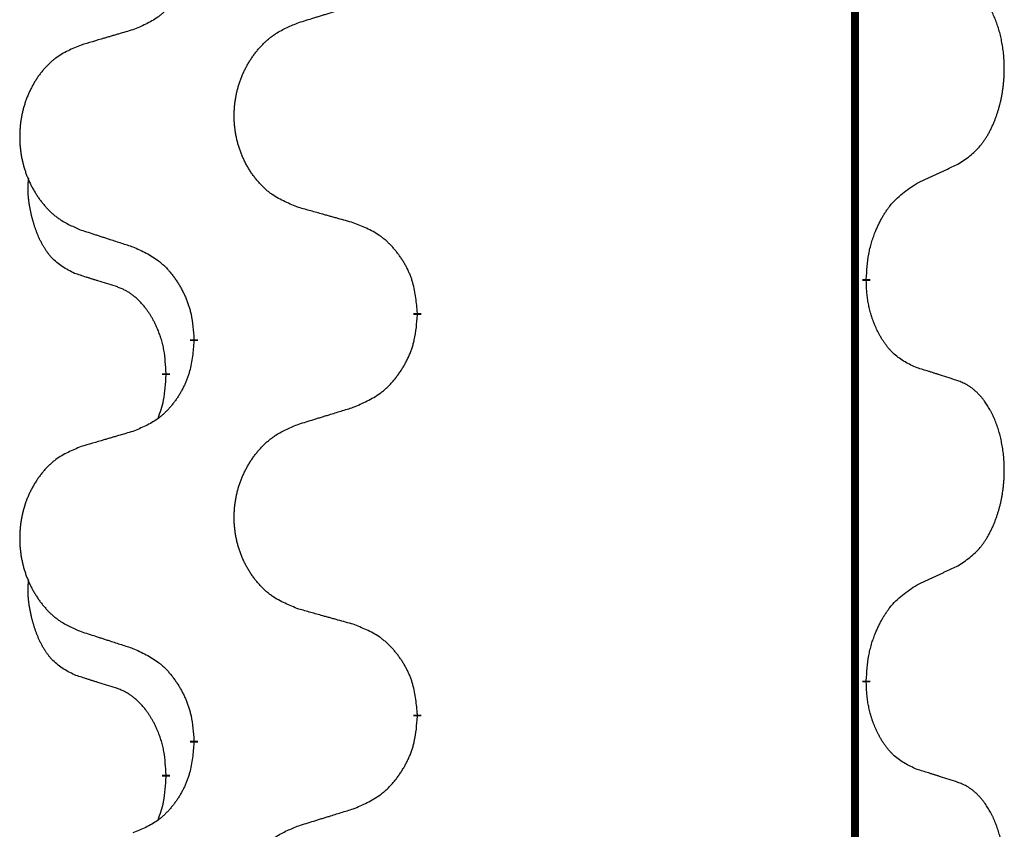
# Model space of a CAD drawing. Units: millimetres. Extents: x -175 to 571, y -214 to 120.
# Drawn here: x 38 to 42, y 8 to 11 of the extents above; entities that cross this region are included whole.
import ezdxf

# ---------------------------------------------------------------- set-up
doc = ezdxf.new("R2010")
doc.units = ezdxf.units.MM
doc.linetypes.add('SLD_Durchgehend', pattern=[0, 0, 0])
doc.layers.add('1', color=7, linetype='Continuous')

# ---------------------------------------------------------------- blocks, each defined once
blk = doc.blocks.new('588884928_F_0800_mm_Artikelnummer_588884931__5', base_point=(436.158, -6.9213))
at = {"color": 7, "linetype": 'SLD_Durchgehend', "const_width": 0.0625}
for points in [[(83.4667, 93.6545), (83.4667, -70.2455)], [(83.5568, 20.4344), (83.5568, 20.4194)], [(80.0076, 20.1655), (80.0076, 20.1505)], [(78.2407, 19.9435), (78.2407, 19.9585)], [(78.0206, 19.6895), (78.0206, 19.6745)], [(83.5568, 17.2594), (83.5568, 17.2444)], [(80.0076, 16.9905), (80.0076, 16.9755)], [(78.2407, 16.7685), (78.2407, 16.7835)], [(78.0206, 16.5145), (78.0206, 16.4995)]]:
    blk.add_lwpolyline(points, dxfattribs=at)
at = {"color": 7, "linetype": 'SLD_Durchgehend'}
for points, knots in [([(78.2407, 23.1185), (78.2374, 23.0784), (78.2308, 22.9982), (78.2153, 22.9087), (78.1981, 22.8513), (78.1884, 22.8234), (78.1774, 22.7959), (78.1654, 22.7691), (78.1523, 22.7428), (78.1383, 22.7172), (78.1233, 22.6921), (78.1076, 22.6678), (78.0911, 22.6441), (78.0738, 22.6212), (78.0557, 22.599), (78.0369, 22.5778), (78.0174, 22.5578), (77.9974, 22.5388), (77.9764, 22.5209), (77.9327, 22.4874), (77.8603, 22.4467), (77.7924, 22.4187), (77.7585, 22.4047)], [0, 0, 0, 0, 0.1207923, 0.2415845, 0.2711145, 0.3006544, 0.3302167, 0.3597763, 0.388964, 0.418152, 0.4473341, 0.4765167, 0.5051788, 0.5338402, 0.5625129, 0.591185, 0.618755, 0.6463281, 0.6738633, 0.7013854, 0.8115011, 0.9216168, 0.9216168, 0.9216168, 0.9216168]), ([(84.2807, 21.3424), (84.3127, 21.3632), (84.3769, 21.4049), (84.4393, 21.4639), (84.4738, 21.5073), (84.4889, 21.5283), (84.5031, 21.55), (84.517, 21.5731), (84.5306, 21.5977), (84.5438, 21.6235), (84.556, 21.6499), (84.5671, 21.6755), (84.5769, 21.7005), (84.5858, 21.7246), (84.594, 21.749), (84.6018, 21.7741), (84.6092, 21.7999), (84.616, 21.8264), (84.6221, 21.8531), (84.6276, 21.8806), (84.6326, 21.9086), (84.6369, 21.9374), (84.6405, 21.9662), (84.6434, 21.9954), (84.6456, 22.0248), (84.6471, 22.0546), (84.6478, 22.0844), (84.6478, 22.1128), (84.6471, 22.1399), (84.6459, 22.1656), (84.6441, 22.1913), (84.6418, 22.2167), (84.6389, 22.2419), (84.6355, 22.2667), (84.6316, 22.2915), (84.6271, 22.3155), (84.6223, 22.3388), (84.6171, 22.3613), (84.6113, 22.3838), (84.6052, 22.4056), (84.5986, 22.4268), (84.5917, 22.4474), (84.5844, 22.4679), (84.5764, 22.4883), (84.5679, 22.5085), (84.5588, 22.5286), (84.5491, 22.5485), (84.5391, 22.5675), (84.5288, 22.5857), (84.5183, 22.6031), (84.5073, 22.6202), (84.4945, 22.6387), (84.4797, 22.6586), (84.4626, 22.6795), (84.4444, 22.6995), (84.4258, 22.7178), (84.4072, 22.7343), (84.3884, 22.749), (84.3688, 22.7626), (84.3446, 22.777), (84.3151, 22.7911), (84.2921, 22.8003), (84.2807, 22.8048)], [0, 0, 0, 0, 0.114626, 0.229253, 0.255136, 0.281028, 0.306957, 0.332884, 0.361934, 0.390985, 0.420018, 0.449052, 0.474762, 0.500472, 0.526183, 0.551894, 0.5793, 0.606707, 0.634112, 0.661518, 0.690573, 0.719628, 0.748686, 0.777743, 0.807529, 0.837316, 0.867099, 0.896882, 0.922639, 0.948395, 0.974152, 0.999908, 1.024987, 1.050066, 1.075144, 1.100222, 1.123355, 1.146488, 1.16962, 1.192753, 1.214494, 1.236235, 1.257976, 1.279718, 1.301816, 1.323914, 1.34601, 1.368106, 1.38839, 1.408673, 1.42896, 1.449249, 1.476285, 1.503323, 1.530378, 1.557432, 1.581269, 1.605108, 1.628896, 1.652672, 1.68974, 1.726808, 1.726808, 1.726808, 1.726808]), ([(79.0691, 22.4622), (79.0891, 22.4683), (79.1291, 22.4806), (79.174, 22.4945), (79.204, 22.5037), (79.219, 22.5083), (79.234, 22.5129), (79.249, 22.5176), (79.264, 22.5222), (79.279, 22.5268), (79.2939, 22.5314), (79.3358, 22.5443), (79.4047, 22.5656), (79.4685, 22.5852), (79.5004, 22.5951)], [0, 0, 0, 0, 0.062728, 0.1254559, 0.141138, 0.1568202, 0.1725023, 0.1881844, 0.2038666, 0.2195488, 0.235231, 0.2509132, 0.3511056, 0.4512981, 0.4512981, 0.4512981, 0.4512981]), ([(79.0691, 20.9998), (79.0329, 21.0142), (78.9604, 21.043), (78.8824, 21.0852), (78.8349, 21.1204), (78.8117, 21.1397), (78.7895, 21.16), (78.7682, 21.1817), (78.7476, 21.2045), (78.7279, 21.2285), (78.7092, 21.2532), (78.6916, 21.2787), (78.675, 21.3048), (78.6594, 21.3315), (78.645, 21.3588), (78.6315, 21.3867), (78.6191, 21.4152), (78.6078, 21.4444), (78.5976, 21.4739), (78.5886, 21.5038), (78.5809, 21.5339), (78.5743, 21.5642), (78.5689, 21.5948), (78.5646, 21.6256), (78.5615, 21.6566), (78.5595, 21.6877), (78.5587, 21.7189), (78.5591, 21.7501), (78.5606, 21.7812), (78.5633, 21.8121), (78.5672, 21.8429), (78.5722, 21.8735), (78.5782, 21.9038), (78.5854, 21.9338), (78.5937, 21.9634), (78.6032, 21.9928), (78.6137, 22.0217), (78.6253, 22.0501), (78.6381, 22.0781), (78.6518, 22.1055), (78.6665, 22.1322), (78.6821, 22.1583), (78.6987, 22.1837), (78.7162, 22.2085), (78.7348, 22.2327), (78.7543, 22.2563), (78.7748, 22.2789), (78.796, 22.3005), (78.818, 22.321), (78.8407, 22.3403), (78.8643, 22.3584), (78.9081, 22.3885), (78.9763, 22.4243), (79.0382, 22.4495), (79.0691, 22.4622)], [0, 0, 0, 0, 0.117086, 0.234172, 0.26425, 0.294342, 0.324476, 0.354607, 0.385625, 0.416644, 0.447649, 0.478654, 0.509524, 0.540393, 0.571263, 0.602133, 0.633372, 0.664611, 0.695847, 0.727084, 0.758108, 0.789132, 0.820159, 0.851185, 0.8824, 0.913614, 0.944827, 0.97604, 1.007095, 1.038151, 1.069208, 1.100265, 1.131069, 1.161872, 1.192674, 1.223475, 1.254222, 1.284969, 1.315717, 1.346465, 1.376816, 1.407167, 1.437517, 1.467868, 1.498416, 1.528964, 1.559522, 1.59008, 1.619832, 1.649585, 1.679305, 1.709013, 1.809224, 1.909434, 1.909434, 1.909434, 1.909434]), ([(77.7585, 22.4047), (77.7394, 22.3991), (77.7011, 22.3879), (77.6581, 22.3753), (77.6294, 22.3669), (77.6151, 22.3627), (77.6007, 22.3585), (77.5864, 22.3543), (77.572, 22.3501), (77.5577, 22.3458), (77.5434, 22.3416), (77.5037, 22.33), (77.4387, 22.3108), (77.3785, 22.2931), (77.3484, 22.2842)], [0, 0, 0, 0, 0.0597754, 0.1195507, 0.1344951, 0.1494396, 0.164384, 0.1793284, 0.1942733, 0.2092182, 0.2241631, 0.239108, 0.3332541, 0.4274002, 0.4274002, 0.4274002, 0.4274002]), ([(77.3484, 22.2842), (77.3138, 22.2698), (77.2447, 22.2408), (77.1706, 22.1985), (77.1256, 22.1635), (77.1035, 22.1442), (77.0825, 22.1238), (77.0622, 22.1022), (77.0426, 22.0794), (77.0238, 22.0554), (77.0061, 22.0307), (76.9894, 22.0052), (76.9736, 21.9791), (76.9588, 21.9524), (76.9451, 21.9251), (76.9323, 21.8972), (76.9205, 21.8687), (76.9097, 21.8395), (76.9001, 21.81), (76.8915, 21.7802), (76.8841, 21.7501), (76.8779, 21.7197), (76.8727, 21.6892), (76.8687, 21.6584), (76.8657, 21.6274), (76.8639, 21.5962), (76.8631, 21.565), (76.8635, 21.5339), (76.8649, 21.5028), (76.8675, 21.4719), (76.8711, 21.4411), (76.8759, 21.4105), (76.8816, 21.3802), (76.8885, 21.3503), (76.8964, 21.3206), (76.9053, 21.2913), (76.9154, 21.2624), (76.9264, 21.2339), (76.9385, 21.2059), (76.9516, 21.1785), (76.9655, 21.1518), (76.9803, 21.1258), (76.9961, 21.1004), (77.0128, 21.0755), (77.0304, 21.0513), (77.049, 21.0278), (77.0684, 21.0051), (77.0887, 20.9835), (77.1095, 20.963), (77.1311, 20.9438), (77.1535, 20.9257), (77.1951, 20.8956), (77.26, 20.8598), (77.3189, 20.8345), (77.3484, 20.8218)], [0, 0, 0, 0, 0.112481, 0.224961, 0.254205, 0.283463, 0.312765, 0.342064, 0.372505, 0.402946, 0.433372, 0.463798, 0.494314, 0.52483, 0.555347, 0.585864, 0.616922, 0.647981, 0.679038, 0.710095, 0.741061, 0.772027, 0.802995, 0.833963, 0.865172, 0.896381, 0.927588, 0.958795, 0.989832, 1.020868, 1.051906, 1.082944, 1.113652, 1.144359, 1.175065, 1.20577, 1.236283, 1.266796, 1.29731, 1.327824, 1.357761, 1.387698, 1.417635, 1.447572, 1.477483, 1.507394, 1.537316, 1.567238, 1.596112, 1.624989, 1.653829, 1.682658, 1.778901, 1.875145, 1.875145, 1.875145, 1.875145]), ([(83.9576, 21.1912), (83.9803, 21.2018), (84.0258, 21.223), (84.0752, 21.246), (84.1057, 21.2602), (84.1174, 21.2657), (84.1291, 21.2711), (84.1407, 21.2766), (84.1524, 21.2821), (84.164, 21.2875), (84.1757, 21.293), (84.199, 21.304), (84.234, 21.3204), (84.2651, 21.3351), (84.2807, 21.3424)], [0, 0, 0, 0, 0.075268, 0.1505361, 0.163415, 0.176294, 0.1891729, 0.2020518, 0.2149361, 0.2278204, 0.2407047, 0.253589, 0.3051493, 0.3567097, 0.3567097, 0.3567097, 0.3567097]), ([(77.2967, 20.4791), (77.2639, 20.4959), (77.1982, 20.5295), (77.1348, 20.582), (77.1005, 20.6212), (77.0864, 20.6393), (77.0731, 20.6579), (77.0601, 20.6779), (77.0473, 20.6992), (77.035, 20.7218), (77.0234, 20.7448), (77.013, 20.7675), (77.0035, 20.7898), (76.9949, 20.8118), (76.987, 20.834), (76.9793, 20.8569), (76.9721, 20.8806), (76.9652, 20.9051), (76.9589, 20.9297), (76.953, 20.9549), (76.9474, 20.9809), (76.9424, 21.0075), (76.9381, 21.0342), (76.9345, 21.0613), (76.9317, 21.0886), (76.9299, 21.1162), (76.9291, 21.1438), (76.9295, 21.1727), (76.9314, 21.2026), (76.9333, 21.2234), (76.9342, 21.2337)], [0, 0, 0, 0, 0.1104767, 0.2209534, 0.2438284, 0.2667114, 0.2896326, 0.3125527, 0.3382849, 0.3640175, 0.389731, 0.4154442, 0.4390192, 0.4625939, 0.4861716, 0.5097495, 0.5351329, 0.5605162, 0.5859001, 0.6112844, 0.6383739, 0.665463, 0.6925584, 0.7196538, 0.7472958, 0.7749392, 0.8025614, 0.830178, 0.8614107, 0.8926434, 0.8926434, 0.8926434, 0.8926434]), ([(83.5568, 20.4344), (83.5588, 20.4674), (83.5628, 20.5334), (83.5712, 20.6068), (83.5806, 20.6543), (83.5857, 20.6768), (83.5914, 20.6991), (83.5976, 20.7209), (83.6043, 20.7421), (83.6113, 20.7628), (83.6188, 20.7833), (83.6279, 20.8067), (83.6388, 20.8328), (83.6518, 20.8616), (83.6658, 20.8898), (83.6801, 20.9167), (83.6948, 20.942), (83.7098, 20.9658), (83.7257, 20.989), (83.7654, 21.0413), (83.8398, 21.1143), (83.9183, 21.1656), (83.9576, 21.1912)], [0, 0, 0, 0, 0.0991279, 0.1982558, 0.2212992, 0.2443459, 0.2673984, 0.2904499, 0.3123028, 0.3341557, 0.3560082, 0.3778615, 0.4093786, 0.4408961, 0.4724293, 0.503962, 0.5321252, 0.5602895, 0.5884188, 0.6165402, 0.7571053, 0.8976704, 0.8976704, 0.8976704, 0.8976704]), ([(79.5004, 20.8793), (79.4803, 20.8849), (79.4401, 20.8961), (79.3948, 20.9087), (79.3647, 20.9171), (79.3496, 20.9213), (79.3345, 20.9255), (79.3194, 20.9297), (79.3043, 20.9339), (79.2893, 20.9381), (79.2742, 20.9423), (79.2325, 20.954), (79.1641, 20.9731), (79.1008, 20.9909), (79.0691, 20.9998)], [0, 0, 0, 0, 0.0626283, 0.1252565, 0.140914, 0.1565714, 0.1722289, 0.1878864, 0.2035442, 0.219202, 0.2348598, 0.2505176, 0.3491531, 0.4477886, 0.4477886, 0.4477886, 0.4477886]), ([(80.0076, 20.1655), (80.0041, 20.2056), (79.9971, 20.2859), (79.9808, 20.3754), (79.9627, 20.4328), (79.9525, 20.4607), (79.941, 20.4881), (79.9283, 20.515), (79.9145, 20.5412), (79.8998, 20.5669), (79.8841, 20.5919), (79.8675, 20.6163), (79.8501, 20.6399), (79.832, 20.6629), (79.8129, 20.685), (79.7931, 20.7062), (79.7727, 20.7263), (79.7516, 20.7452), (79.7295, 20.7631), (79.6834, 20.7968), (79.6071, 20.8374), (79.536, 20.8653), (79.5004, 20.8793)], [0, 0, 0, 0, 0.1209346, 0.2418691, 0.2715902, 0.3013222, 0.3310797, 0.3608342, 0.3904011, 0.4199685, 0.4495293, 0.4790908, 0.5083301, 0.5375686, 0.5668172, 0.5960652, 0.6244344, 0.6528069, 0.6811435, 0.7094671, 0.8241186, 0.93877, 0.93877, 0.93877, 0.93877]), ([(77.3484, 20.8218), (77.3674, 20.8157), (77.4054, 20.8034), (77.4482, 20.7895), (77.4767, 20.7803), (77.4909, 20.7757), (77.5052, 20.771), (77.5194, 20.7664), (77.5337, 20.7618), (77.5479, 20.7572), (77.5622, 20.7526), (77.602, 20.7396), (77.6674, 20.7184), (77.7281, 20.6987), (77.7585, 20.6889)], [0, 0, 0, 0, 0.0599168, 0.1198336, 0.1348129, 0.1497923, 0.1647716, 0.179751, 0.1947305, 0.2097099, 0.2246894, 0.2396689, 0.3353723, 0.4310757, 0.4310757, 0.4310757, 0.4310757]), ([(77.7585, 20.6889), (77.7938, 20.673), (77.8643, 20.6411), (77.9395, 20.5955), (77.985, 20.5581), (78.0072, 20.5377), (78.0284, 20.5161), (78.0488, 20.4933), (78.0684, 20.4692), (78.0872, 20.444), (78.105, 20.4181), (78.1219, 20.3914), (78.1378, 20.3641), (78.1528, 20.3361), (78.1666, 20.3076), (78.1794, 20.2784), (78.191, 20.2486), (78.2013, 20.2182), (78.2103, 20.1874), (78.2232, 20.1343), (78.2339, 20.0578), (78.2384, 19.9916), (78.2407, 19.9585)], [0, 0, 0, 0, 0.1161018, 0.2322037, 0.2623496, 0.2925108, 0.3227169, 0.3529195, 0.3843764, 0.415834, 0.4472779, 0.4787225, 0.5104414, 0.5421594, 0.5738837, 0.6056077, 0.6377093, 0.6698134, 0.7018938, 0.7339652, 0.8335001, 0.9330351, 0.9330351, 0.9330351, 0.9330351]), ([(77.6198, 20.3769), (77.5967, 20.384), (77.5505, 20.3982), (77.5005, 20.4137), (77.4698, 20.4233), (77.4582, 20.427), (77.4467, 20.4306), (77.4351, 20.4343), (77.4236, 20.438), (77.4121, 20.4417), (77.4005, 20.4454), (77.3774, 20.4528), (77.3428, 20.4641), (77.3121, 20.4741), (77.2967, 20.4791)], [0, 0, 0, 0, 0.072467, 0.1449339, 0.1570396, 0.1691453, 0.181251, 0.1933566, 0.2054742, 0.2175917, 0.2297093, 0.2418268, 0.2903502, 0.3388736, 0.3388736, 0.3388736, 0.3388736]), ([(83.9576, 19.732), (83.9256, 19.7467), (83.8616, 19.7759), (83.797, 19.8212), (83.7602, 19.8564), (83.7441, 19.8735), (83.7288, 19.8914), (83.7136, 19.9107), (83.6987, 19.9314), (83.6841, 19.9535), (83.6703, 19.9761), (83.6582, 19.9979), (83.6474, 20.0187), (83.6379, 20.0383), (83.6289, 20.0582), (83.6203, 20.0789), (83.612, 20.1004), (83.6041, 20.1227), (83.5968, 20.1452), (83.5904, 20.1669), (83.5848, 20.1879), (83.5799, 20.208), (83.5755, 20.2282), (83.5715, 20.2488), (83.568, 20.2697), (83.5649, 20.2911), (83.5624, 20.3124), (83.5598, 20.341), (83.5579, 20.3766), (83.5572, 20.4052), (83.5568, 20.4194)], [0, 0, 0, 0, 0.1054562, 0.2109123, 0.2344291, 0.2579548, 0.2815165, 0.3050767, 0.3315574, 0.3580389, 0.3845049, 0.4109705, 0.4328054, 0.4546397, 0.4764736, 0.4983077, 0.5219471, 0.5455868, 0.5692264, 0.5928659, 0.6135516, 0.634237, 0.6549231, 0.6756092, 0.6971494, 0.71869, 0.740226, 0.7617607, 0.804578, 0.8473954, 0.8473954, 0.8473954, 0.8473954]), ([(78.0206, 19.6895), (78.0189, 19.7202), (78.0154, 19.7816), (78.0077, 19.8499), (77.9992, 19.8942), (77.9944, 19.9152), (77.9891, 19.936), (77.9833, 19.9564), (77.9771, 19.9761), (77.9705, 19.9953), (77.9635, 20.0143), (77.9552, 20.035), (77.9456, 20.0574), (77.9343, 20.0813), (77.9223, 20.1049), (77.9099, 20.1272), (77.8972, 20.1484), (77.8842, 20.1684), (77.8706, 20.188), (77.8549, 20.2088), (77.8369, 20.2307), (77.8164, 20.2533), (77.7947, 20.2748), (77.7727, 20.2942), (77.7504, 20.3115), (77.7282, 20.3269), (77.7051, 20.3408), (77.6793, 20.354), (77.6507, 20.3658), (77.6301, 20.3732), (77.6198, 20.3769)], [0, 0, 0, 0, 0.0921911, 0.1843821, 0.20591, 0.2274409, 0.2489766, 0.2705115, 0.2907895, 0.3110675, 0.3313472, 0.3516275, 0.3780441, 0.4044611, 0.4308749, 0.4572883, 0.4811357, 0.5049824, 0.5288358, 0.5526907, 0.5831984, 0.6137075, 0.6442319, 0.6747535, 0.7017613, 0.7287719, 0.7557302, 0.7826753, 0.8155538, 0.8484323, 0.8484323, 0.8484323, 0.8484323]), ([(79.5004, 19.4201), (79.5374, 19.436), (79.6113, 19.4677), (79.6905, 19.5132), (79.7385, 19.5508), (79.7619, 19.5712), (79.7841, 19.5928), (79.8056, 19.6156), (79.8263, 19.6397), (79.8461, 19.6648), (79.8648, 19.6908), (79.8826, 19.7175), (79.8993, 19.7448), (79.915, 19.7728), (79.9296, 19.8013), (79.9431, 19.8305), (79.9553, 19.8603), (79.9661, 19.8907), (79.9756, 19.9215), (79.9891, 19.9746), (80.0004, 20.0511), (80.0052, 20.1173), (80.0076, 20.1505)], [0, 0, 0, 0, 0.1207225, 0.241445, 0.272411, 0.3033922, 0.334416, 0.3654362, 0.3974567, 0.4294779, 0.4614868, 0.4934965, 0.5255609, 0.5576245, 0.5896947, 0.6217645, 0.6540243, 0.6862868, 0.7185226, 0.7507482, 0.8503626, 0.9499769, 0.9499769, 0.9499769, 0.9499769]), ([(78.2407, 19.9435), (78.2374, 19.9034), (78.2308, 19.8232), (78.2153, 19.7337), (78.1981, 19.6763), (78.1884, 19.6484), (78.1774, 19.6209), (78.1654, 19.5941), (78.1523, 19.5678), (78.1383, 19.5422), (78.1233, 19.5171), (78.1076, 19.4928), (78.0911, 19.4691), (78.0738, 19.4462), (78.0557, 19.424), (78.0369, 19.4028), (78.0174, 19.3828), (77.9974, 19.3638), (77.9764, 19.3459), (77.9327, 19.3124), (77.8603, 19.2717), (77.7924, 19.2437), (77.7585, 19.2297)], [0, 0, 0, 0, 0.1207923, 0.2415845, 0.2711145, 0.3006544, 0.3302167, 0.3597763, 0.388964, 0.418152, 0.4473341, 0.4765167, 0.5051788, 0.5338402, 0.5625129, 0.591185, 0.618755, 0.6463281, 0.6738633, 0.7013854, 0.8115011, 0.9216168, 0.9216168, 0.9216168, 0.9216168]), ([(84.2807, 19.6298), (84.2576, 19.6374), (84.2115, 19.6524), (84.1616, 19.6685), (84.1308, 19.6783), (84.1193, 19.682), (84.1077, 19.6856), (84.0962, 19.6893), (84.0846, 19.6929), (84.0731, 19.6965), (84.0615, 19.7001), (84.0385, 19.7073), (84.0038, 19.7179), (83.973, 19.7273), (83.9576, 19.732)], [0, 0, 0, 0, 0.0726997, 0.1453994, 0.1575073, 0.1696152, 0.1817231, 0.193831, 0.205927, 0.2180229, 0.2301189, 0.2422149, 0.2905443, 0.3388737, 0.3388737, 0.3388737, 0.3388737]), ([(77.9569, 19.3321), (77.9655, 19.3558), (77.9826, 19.4032), (78.0047, 19.484), (78.0154, 19.5752), (78.0189, 19.6414), (78.0206, 19.6745)], [0, 0, 0, 0, 0.0756193, 0.1512387, 0.250723, 0.3502073, 0.3502073, 0.3502073, 0.3502073]), ([(84.2807, 18.1674), (84.3127, 18.1882), (84.3769, 18.2299), (84.4393, 18.2889), (84.4738, 18.3323), (84.4889, 18.3533), (84.5031, 18.375), (84.517, 18.3981), (84.5306, 18.4227), (84.5438, 18.4485), (84.556, 18.4749), (84.5671, 18.5005), (84.5769, 18.5255), (84.5858, 18.5496), (84.594, 18.574), (84.6018, 18.5991), (84.6092, 18.6249), (84.616, 18.6514), (84.6221, 18.6781), (84.6276, 18.7056), (84.6326, 18.7336), (84.6369, 18.7624), (84.6405, 18.7912), (84.6434, 18.8204), (84.6456, 18.8498), (84.6471, 18.8796), (84.6478, 18.9094), (84.6478, 18.9378), (84.6471, 18.9649), (84.6459, 18.9906), (84.6441, 19.0163), (84.6418, 19.0417), (84.6389, 19.0669), (84.6355, 19.0917), (84.6316, 19.1165), (84.6271, 19.1405), (84.6223, 19.1638), (84.6171, 19.1863), (84.6113, 19.2088), (84.6052, 19.2306), (84.5986, 19.2518), (84.5917, 19.2724), (84.5844, 19.2929), (84.5764, 19.3133), (84.5679, 19.3335), (84.5588, 19.3536), (84.5491, 19.3735), (84.5391, 19.3925), (84.5288, 19.4107), (84.5183, 19.4281), (84.5073, 19.4452), (84.4945, 19.4637), (84.4797, 19.4836), (84.4626, 19.5045), (84.4444, 19.5245), (84.4258, 19.5428), (84.4072, 19.5593), (84.3884, 19.574), (84.3688, 19.5876), (84.3446, 19.602), (84.3151, 19.6161), (84.2921, 19.6253), (84.2807, 19.6298)], [0, 0, 0, 0, 0.114626, 0.229253, 0.255136, 0.281028, 0.306957, 0.332884, 0.361934, 0.390985, 0.420018, 0.449052, 0.474762, 0.500472, 0.526183, 0.551894, 0.5793, 0.606707, 0.634112, 0.661518, 0.690573, 0.719628, 0.748686, 0.777743, 0.807529, 0.837316, 0.867099, 0.896882, 0.922639, 0.948395, 0.974152, 0.999908, 1.024987, 1.050066, 1.075144, 1.100222, 1.123355, 1.146488, 1.16962, 1.192753, 1.214494, 1.236235, 1.257976, 1.279718, 1.301816, 1.323914, 1.34601, 1.368106, 1.38839, 1.408673, 1.42896, 1.449249, 1.476285, 1.503323, 1.530378, 1.557432, 1.581269, 1.605108, 1.628896, 1.652672, 1.68974, 1.726808, 1.726808, 1.726808, 1.726808]), ([(79.0691, 19.2872), (79.0891, 19.2933), (79.1291, 19.3056), (79.174, 19.3195), (79.204, 19.3287), (79.219, 19.3333), (79.234, 19.3379), (79.249, 19.3426), (79.264, 19.3472), (79.279, 19.3518), (79.2939, 19.3564), (79.3358, 19.3693), (79.4047, 19.3906), (79.4685, 19.4102), (79.5004, 19.4201)], [0, 0, 0, 0, 0.062728, 0.1254559, 0.141138, 0.1568202, 0.1725023, 0.1881844, 0.2038666, 0.2195488, 0.235231, 0.2509132, 0.3511056, 0.4512981, 0.4512981, 0.4512981, 0.4512981]), ([(77.7585, 19.2297), (77.7394, 19.2241), (77.7011, 19.2129), (77.6581, 19.2003), (77.6294, 19.1919), (77.6151, 19.1877), (77.6007, 19.1835), (77.5864, 19.1793), (77.572, 19.1751), (77.5577, 19.1708), (77.5434, 19.1666), (77.5037, 19.155), (77.4387, 19.1358), (77.3785, 19.1181), (77.3484, 19.1092)], [0, 0, 0, 0, 0.0597754, 0.1195507, 0.1344951, 0.1494396, 0.164384, 0.1793284, 0.1942733, 0.2092182, 0.2241631, 0.239108, 0.3332541, 0.4274002, 0.4274002, 0.4274002, 0.4274002]), ([(79.0691, 17.8248), (79.0329, 17.8392), (78.9604, 17.868), (78.8824, 17.9102), (78.8349, 17.9454), (78.8117, 17.9647), (78.7895, 17.985), (78.7682, 18.0067), (78.7476, 18.0295), (78.7279, 18.0535), (78.7092, 18.0782), (78.6916, 18.1037), (78.675, 18.1298), (78.6594, 18.1565), (78.645, 18.1838), (78.6315, 18.2117), (78.6191, 18.2402), (78.6078, 18.2694), (78.5976, 18.2989), (78.5886, 18.3288), (78.5809, 18.3589), (78.5743, 18.3892), (78.5689, 18.4198), (78.5646, 18.4506), (78.5615, 18.4816), (78.5595, 18.5127), (78.5587, 18.5439), (78.5591, 18.5751), (78.5606, 18.6062), (78.5633, 18.6371), (78.5672, 18.6679), (78.5722, 18.6985), (78.5782, 18.7288), (78.5854, 18.7588), (78.5937, 18.7884), (78.6032, 18.8178), (78.6137, 18.8467), (78.6253, 18.8751), (78.6381, 18.9031), (78.6518, 18.9305), (78.6665, 18.9572), (78.6821, 18.9833), (78.6987, 19.0087), (78.7162, 19.0335), (78.7348, 19.0577), (78.7543, 19.0813), (78.7748, 19.1039), (78.796, 19.1255), (78.818, 19.146), (78.8407, 19.1653), (78.8643, 19.1834), (78.9081, 19.2135), (78.9763, 19.2493), (79.0382, 19.2745), (79.0691, 19.2872)], [0, 0, 0, 0, 0.117086, 0.234172, 0.26425, 0.294342, 0.324476, 0.354607, 0.385625, 0.416644, 0.447649, 0.478654, 0.509524, 0.540393, 0.571263, 0.602133, 0.633372, 0.664611, 0.695847, 0.727084, 0.758108, 0.789132, 0.820159, 0.851185, 0.8824, 0.913614, 0.944827, 0.97604, 1.007095, 1.038151, 1.069208, 1.100265, 1.131069, 1.161872, 1.192674, 1.223475, 1.254222, 1.284969, 1.315717, 1.346465, 1.376816, 1.407167, 1.437517, 1.467868, 1.498416, 1.528964, 1.559522, 1.59008, 1.619832, 1.649585, 1.679305, 1.709013, 1.809224, 1.909434, 1.909434, 1.909434, 1.909434]), ([(77.3484, 19.1092), (77.3138, 19.0948), (77.2447, 19.0658), (77.1706, 19.0235), (77.1256, 18.9885), (77.1035, 18.9692), (77.0825, 18.9488), (77.0622, 18.9272), (77.0426, 18.9044), (77.0238, 18.8804), (77.0061, 18.8557), (76.9894, 18.8302), (76.9736, 18.8041), (76.9588, 18.7774), (76.9451, 18.7501), (76.9323, 18.7222), (76.9205, 18.6937), (76.9097, 18.6645), (76.9001, 18.635), (76.8915, 18.6052), (76.8841, 18.5751), (76.8779, 18.5447), (76.8727, 18.5142), (76.8687, 18.4834), (76.8657, 18.4524), (76.8639, 18.4212), (76.8631, 18.39), (76.8635, 18.3589), (76.8649, 18.3278), (76.8675, 18.2969), (76.8711, 18.2661), (76.8759, 18.2355), (76.8816, 18.2052), (76.8885, 18.1753), (76.8964, 18.1456), (76.9053, 18.1163), (76.9154, 18.0874), (76.9264, 18.0589), (76.9385, 18.0309), (76.9516, 18.0035), (76.9655, 17.9768), (76.9803, 17.9508), (76.9961, 17.9254), (77.0128, 17.9005), (77.0304, 17.8763), (77.049, 17.8528), (77.0684, 17.8301), (77.0887, 17.8085), (77.1095, 17.788), (77.1311, 17.7688), (77.1535, 17.7507), (77.1951, 17.7206), (77.26, 17.6848), (77.3189, 17.6595), (77.3484, 17.6468)], [0, 0, 0, 0, 0.112481, 0.224961, 0.254205, 0.283463, 0.312765, 0.342064, 0.372505, 0.402946, 0.433372, 0.463798, 0.494314, 0.52483, 0.555347, 0.585864, 0.616922, 0.647981, 0.679038, 0.710095, 0.741061, 0.772027, 0.802995, 0.833963, 0.865172, 0.896381, 0.927588, 0.958795, 0.989832, 1.020868, 1.051906, 1.082944, 1.113652, 1.144359, 1.175065, 1.20577, 1.236283, 1.266796, 1.29731, 1.327824, 1.357761, 1.387698, 1.417635, 1.447572, 1.477483, 1.507394, 1.537316, 1.567238, 1.596112, 1.624989, 1.653829, 1.682658, 1.778901, 1.875145, 1.875145, 1.875145, 1.875145]), ([(83.9576, 18.0162), (83.9803, 18.0268), (84.0258, 18.048), (84.0752, 18.071), (84.1057, 18.0852), (84.1174, 18.0907), (84.1291, 18.0961), (84.1407, 18.1016), (84.1524, 18.1071), (84.164, 18.1125), (84.1757, 18.118), (84.199, 18.129), (84.234, 18.1454), (84.2651, 18.1601), (84.2807, 18.1674)], [0, 0, 0, 0, 0.075268, 0.1505361, 0.163415, 0.176294, 0.1891729, 0.2020518, 0.2149361, 0.2278204, 0.2407047, 0.253589, 0.3051493, 0.3567097, 0.3567097, 0.3567097, 0.3567097]), ([(77.2967, 17.3041), (77.2639, 17.3209), (77.1982, 17.3545), (77.1348, 17.407), (77.1005, 17.4462), (77.0864, 17.4643), (77.0731, 17.4829), (77.0601, 17.5029), (77.0473, 17.5242), (77.035, 17.5468), (77.0234, 17.5698), (77.013, 17.5925), (77.0035, 17.6148), (76.9949, 17.6368), (76.987, 17.659), (76.9793, 17.6819), (76.9721, 17.7056), (76.9652, 17.7301), (76.9589, 17.7547), (76.953, 17.7799), (76.9474, 17.8059), (76.9424, 17.8325), (76.9381, 17.8592), (76.9345, 17.8863), (76.9317, 17.9136), (76.9299, 17.9412), (76.9291, 17.9688), (76.9295, 17.9977), (76.9314, 18.0276), (76.9333, 18.0484), (76.9342, 18.0587)], [0, 0, 0, 0, 0.1104767, 0.2209534, 0.2438284, 0.2667114, 0.2896326, 0.3125527, 0.3382849, 0.3640175, 0.389731, 0.4154442, 0.4390192, 0.4625939, 0.4861716, 0.5097495, 0.5351329, 0.5605162, 0.5859001, 0.6112844, 0.6383739, 0.665463, 0.6925584, 0.7196538, 0.7472958, 0.7749392, 0.8025614, 0.830178, 0.8614107, 0.8926434, 0.8926434, 0.8926434, 0.8926434]), ([(83.5568, 17.2594), (83.5588, 17.2924), (83.5628, 17.3584), (83.5712, 17.4318), (83.5806, 17.4793), (83.5857, 17.5018), (83.5914, 17.5241), (83.5976, 17.5459), (83.6043, 17.5671), (83.6113, 17.5878), (83.6188, 17.6083), (83.6279, 17.6317), (83.6388, 17.6578), (83.6518, 17.6866), (83.6658, 17.7148), (83.6801, 17.7417), (83.6948, 17.767), (83.7098, 17.7908), (83.7257, 17.814), (83.7654, 17.8663), (83.8398, 17.9393), (83.9183, 17.9906), (83.9576, 18.0162)], [0, 0, 0, 0, 0.0991279, 0.1982558, 0.2212992, 0.2443459, 0.2673984, 0.2904499, 0.3123028, 0.3341557, 0.3560082, 0.3778615, 0.4093786, 0.4408961, 0.4724293, 0.503962, 0.5321252, 0.5602895, 0.5884188, 0.6165402, 0.7571053, 0.8976704, 0.8976704, 0.8976704, 0.8976704]), ([(79.5004, 17.7043), (79.4803, 17.7099), (79.4401, 17.7211), (79.3948, 17.7337), (79.3647, 17.7421), (79.3496, 17.7463), (79.3345, 17.7505), (79.3194, 17.7547), (79.3043, 17.7589), (79.2893, 17.7631), (79.2742, 17.7673), (79.2325, 17.779), (79.1641, 17.7981), (79.1008, 17.8159), (79.0691, 17.8248)], [0, 0, 0, 0, 0.0626283, 0.1252565, 0.140914, 0.1565714, 0.1722289, 0.1878864, 0.2035442, 0.219202, 0.2348598, 0.2505176, 0.3491531, 0.4477886, 0.4477886, 0.4477886, 0.4477886]), ([(80.0076, 16.9905), (80.0041, 17.0306), (79.9971, 17.1109), (79.9808, 17.2004), (79.9627, 17.2578), (79.9525, 17.2857), (79.941, 17.3131), (79.9283, 17.34), (79.9145, 17.3662), (79.8998, 17.3919), (79.8841, 17.4169), (79.8675, 17.4413), (79.8501, 17.4649), (79.832, 17.4879), (79.8129, 17.51), (79.7931, 17.5312), (79.7727, 17.5513), (79.7516, 17.5702), (79.7295, 17.5881), (79.6834, 17.6218), (79.6071, 17.6624), (79.536, 17.6903), (79.5004, 17.7043)], [0, 0, 0, 0, 0.1209346, 0.2418691, 0.2715902, 0.3013222, 0.3310797, 0.3608342, 0.3904011, 0.4199685, 0.4495293, 0.4790908, 0.5083301, 0.5375686, 0.5668172, 0.5960652, 0.6244344, 0.6528069, 0.6811435, 0.7094671, 0.8241186, 0.93877, 0.93877, 0.93877, 0.93877]), ([(77.3484, 17.6468), (77.3674, 17.6407), (77.4054, 17.6284), (77.4482, 17.6145), (77.4767, 17.6053), (77.4909, 17.6007), (77.5052, 17.596), (77.5194, 17.5914), (77.5337, 17.5868), (77.5479, 17.5822), (77.5622, 17.5776), (77.602, 17.5646), (77.6674, 17.5434), (77.7281, 17.5237), (77.7585, 17.5139)], [0, 0, 0, 0, 0.0599168, 0.1198336, 0.1348129, 0.1497923, 0.1647716, 0.179751, 0.1947305, 0.2097099, 0.2246894, 0.2396689, 0.3353723, 0.4310757, 0.4310757, 0.4310757, 0.4310757]), ([(77.7585, 17.5139), (77.7938, 17.498), (77.8643, 17.4661), (77.9395, 17.4205), (77.985, 17.3831), (78.0072, 17.3627), (78.0284, 17.3411), (78.0488, 17.3183), (78.0684, 17.2942), (78.0872, 17.269), (78.105, 17.2431), (78.1219, 17.2164), (78.1378, 17.1891), (78.1528, 17.1611), (78.1666, 17.1326), (78.1794, 17.1034), (78.191, 17.0736), (78.2013, 17.0432), (78.2103, 17.0124), (78.2232, 16.9593), (78.2339, 16.8828), (78.2384, 16.8166), (78.2407, 16.7835)], [0, 0, 0, 0, 0.1161018, 0.2322037, 0.2623496, 0.2925108, 0.3227169, 0.3529195, 0.3843764, 0.415834, 0.4472779, 0.4787225, 0.5104414, 0.5421594, 0.5738837, 0.6056077, 0.6377093, 0.6698134, 0.7018938, 0.7339652, 0.8335001, 0.9330351, 0.9330351, 0.9330351, 0.9330351]), ([(77.6198, 17.2019), (77.5967, 17.209), (77.5505, 17.2232), (77.5005, 17.2387), (77.4698, 17.2483), (77.4582, 17.252), (77.4467, 17.2556), (77.4351, 17.2593), (77.4236, 17.263), (77.4121, 17.2667), (77.4005, 17.2704), (77.3774, 17.2778), (77.3428, 17.2891), (77.3121, 17.2991), (77.2967, 17.3041)], [0, 0, 0, 0, 0.072467, 0.1449339, 0.1570396, 0.1691453, 0.181251, 0.1933566, 0.2054742, 0.2175917, 0.2297093, 0.2418268, 0.2903502, 0.3388736, 0.3388736, 0.3388736, 0.3388736]), ([(83.9576, 16.557), (83.9256, 16.5717), (83.8616, 16.6009), (83.797, 16.6462), (83.7602, 16.6814), (83.7441, 16.6985), (83.7288, 16.7164), (83.7136, 16.7357), (83.6987, 16.7564), (83.6841, 16.7785), (83.6703, 16.8011), (83.6582, 16.8229), (83.6474, 16.8437), (83.6379, 16.8633), (83.6289, 16.8832), (83.6203, 16.9039), (83.612, 16.9254), (83.6041, 16.9477), (83.5968, 16.9702), (83.5904, 16.9919), (83.5848, 17.0129), (83.5799, 17.033), (83.5755, 17.0532), (83.5715, 17.0738), (83.568, 17.0947), (83.5649, 17.1161), (83.5624, 17.1374), (83.5598, 17.166), (83.5579, 17.2016), (83.5572, 17.2302), (83.5568, 17.2444)], [0, 0, 0, 0, 0.1054562, 0.2109123, 0.2344291, 0.2579548, 0.2815165, 0.3050767, 0.3315574, 0.3580389, 0.3845049, 0.4109705, 0.4328054, 0.4546397, 0.4764736, 0.4983077, 0.5219471, 0.5455868, 0.5692264, 0.5928659, 0.6135516, 0.634237, 0.6549231, 0.6756092, 0.6971494, 0.71869, 0.740226, 0.7617607, 0.804578, 0.8473954, 0.8473954, 0.8473954, 0.8473954]), ([(78.0206, 16.5145), (78.0189, 16.5452), (78.0154, 16.6066), (78.0077, 16.6749), (77.9992, 16.7192), (77.9944, 16.7402), (77.9891, 16.761), (77.9833, 16.7814), (77.9771, 16.8011), (77.9705, 16.8203), (77.9635, 16.8393), (77.9552, 16.86), (77.9456, 16.8824), (77.9343, 16.9063), (77.9223, 16.9299), (77.9099, 16.9522), (77.8972, 16.9734), (77.8842, 16.9934), (77.8706, 17.013), (77.8549, 17.0338), (77.8369, 17.0557), (77.8164, 17.0783), (77.7947, 17.0998), (77.7727, 17.1192), (77.7504, 17.1365), (77.7282, 17.1519), (77.7051, 17.1658), (77.6793, 17.179), (77.6507, 17.1908), (77.6301, 17.1982), (77.6198, 17.2019)], [0, 0, 0, 0, 0.0921911, 0.1843821, 0.20591, 0.2274409, 0.2489766, 0.2705115, 0.2907895, 0.3110675, 0.3313472, 0.3516275, 0.3780441, 0.4044611, 0.4308749, 0.4572883, 0.4811357, 0.5049824, 0.5288358, 0.5526907, 0.5831984, 0.6137075, 0.6442319, 0.6747535, 0.7017613, 0.7287719, 0.7557302, 0.7826753, 0.8155538, 0.8484323, 0.8484323, 0.8484323, 0.8484323]), ([(79.5004, 16.2451), (79.5374, 16.261), (79.6113, 16.2927), (79.6905, 16.3382), (79.7385, 16.3758), (79.7619, 16.3962), (79.7841, 16.4178), (79.8056, 16.4406), (79.8263, 16.4647), (79.8461, 16.4898), (79.8648, 16.5158), (79.8826, 16.5425), (79.8993, 16.5698), (79.915, 16.5978), (79.9296, 16.6263), (79.9431, 16.6555), (79.9553, 16.6853), (79.9661, 16.7157), (79.9756, 16.7465), (79.9891, 16.7996), (80.0004, 16.8761), (80.0052, 16.9423), (80.0076, 16.9755)], [0, 0, 0, 0, 0.1207225, 0.241445, 0.272411, 0.3033922, 0.334416, 0.3654362, 0.3974567, 0.4294779, 0.4614868, 0.4934965, 0.5255609, 0.5576245, 0.5896947, 0.6217645, 0.6540243, 0.6862868, 0.7185226, 0.7507482, 0.8503626, 0.9499769, 0.9499769, 0.9499769, 0.9499769]), ([(78.2407, 16.7685), (78.2374, 16.7284), (78.2308, 16.6482), (78.2153, 16.5587), (78.1981, 16.5013), (78.1884, 16.4734), (78.1774, 16.4459), (78.1654, 16.4191), (78.1523, 16.3928), (78.1383, 16.3672), (78.1233, 16.3421), (78.1076, 16.3178), (78.0911, 16.2941), (78.0738, 16.2712), (78.0557, 16.249), (78.0369, 16.2278), (78.0174, 16.2078), (77.9974, 16.1888), (77.9764, 16.1709), (77.9327, 16.1374), (77.8603, 16.0967), (77.7924, 16.0687), (77.7585, 16.0547)], [0, 0, 0, 0, 0.1207923, 0.2415845, 0.2711145, 0.3006544, 0.3302167, 0.3597763, 0.388964, 0.418152, 0.4473341, 0.4765167, 0.5051788, 0.5338402, 0.5625129, 0.591185, 0.618755, 0.6463281, 0.6738633, 0.7013854, 0.8115011, 0.9216168, 0.9216168, 0.9216168, 0.9216168]), ([(84.2807, 16.4548), (84.2576, 16.4624), (84.2115, 16.4774), (84.1616, 16.4935), (84.1308, 16.5033), (84.1193, 16.507), (84.1077, 16.5106), (84.0962, 16.5143), (84.0846, 16.5179), (84.0731, 16.5215), (84.0615, 16.5251), (84.0385, 16.5323), (84.0038, 16.5429), (83.973, 16.5523), (83.9576, 16.557)], [0, 0, 0, 0, 0.0726997, 0.1453994, 0.1575073, 0.1696152, 0.1817231, 0.193831, 0.205927, 0.2180229, 0.2301189, 0.2422149, 0.2905443, 0.3388737, 0.3388737, 0.3388737, 0.3388737]), ([(77.9569, 16.1571), (77.9655, 16.1808), (77.9826, 16.2282), (78.0047, 16.309), (78.0154, 16.4002), (78.0189, 16.4664), (78.0206, 16.4995)], [0, 0, 0, 0, 0.0756193, 0.1512387, 0.250723, 0.3502073, 0.3502073, 0.3502073, 0.3502073]), ([(84.2807, 14.9924), (84.3127, 15.0132), (84.3769, 15.0549), (84.4393, 15.1139), (84.4738, 15.1573), (84.4889, 15.1783), (84.5031, 15.2), (84.517, 15.2231), (84.5306, 15.2477), (84.5438, 15.2735), (84.556, 15.2999), (84.5671, 15.3255), (84.5769, 15.3505), (84.5858, 15.3746), (84.594, 15.399), (84.6018, 15.4241), (84.6092, 15.4499), (84.616, 15.4764), (84.6221, 15.5031), (84.6276, 15.5306), (84.6326, 15.5586), (84.6369, 15.5874), (84.6405, 15.6162), (84.6434, 15.6454), (84.6456, 15.6748), (84.6471, 15.7046), (84.6478, 15.7344), (84.6478, 15.7628), (84.6471, 15.7899), (84.6459, 15.8156), (84.6441, 15.8413), (84.6418, 15.8667), (84.6389, 15.8919), (84.6355, 15.9167), (84.6316, 15.9415), (84.6271, 15.9655), (84.6223, 15.9888), (84.6171, 16.0113), (84.6113, 16.0338), (84.6052, 16.0556), (84.5986, 16.0768), (84.5917, 16.0974), (84.5844, 16.1179), (84.5764, 16.1383), (84.5679, 16.1585), (84.5588, 16.1786), (84.5491, 16.1985), (84.5391, 16.2175), (84.5288, 16.2357), (84.5183, 16.2531), (84.5073, 16.2702), (84.4945, 16.2887), (84.4797, 16.3086), (84.4626, 16.3295), (84.4444, 16.3495), (84.4258, 16.3678), (84.4072, 16.3843), (84.3884, 16.399), (84.3688, 16.4126), (84.3446, 16.427), (84.3151, 16.4411), (84.2921, 16.4503), (84.2807, 16.4548)], [0, 0, 0, 0, 0.114626, 0.229253, 0.255136, 0.281028, 0.306957, 0.332884, 0.361934, 0.390985, 0.420018, 0.449052, 0.474762, 0.500472, 0.526183, 0.551894, 0.5793, 0.606707, 0.634112, 0.661518, 0.690573, 0.719628, 0.748686, 0.777743, 0.807529, 0.837316, 0.867099, 0.896882, 0.922639, 0.948395, 0.974152, 0.999908, 1.024987, 1.050066, 1.075144, 1.100222, 1.123355, 1.146488, 1.16962, 1.192753, 1.214494, 1.236235, 1.257976, 1.279718, 1.301816, 1.323914, 1.34601, 1.368106, 1.38839, 1.408673, 1.42896, 1.449249, 1.476285, 1.503323, 1.530378, 1.557432, 1.581269, 1.605108, 1.628896, 1.652672, 1.68974, 1.726808, 1.726808, 1.726808, 1.726808]), ([(79.0691, 16.1122), (79.0891, 16.1183), (79.1291, 16.1306), (79.174, 16.1445), (79.204, 16.1537), (79.219, 16.1583), (79.234, 16.1629), (79.249, 16.1676), (79.264, 16.1722), (79.279, 16.1768), (79.2939, 16.1814), (79.3358, 16.1943), (79.4047, 16.2156), (79.4685, 16.2352), (79.5004, 16.2451)], [0, 0, 0, 0, 0.062728, 0.1254559, 0.141138, 0.1568202, 0.1725023, 0.1881844, 0.2038666, 0.2195488, 0.235231, 0.2509132, 0.3511056, 0.4512981, 0.4512981, 0.4512981, 0.4512981]), ([(79.0691, 14.6498), (79.0329, 14.6642), (78.9604, 14.693), (78.8824, 14.7352), (78.8349, 14.7704), (78.8117, 14.7897), (78.7895, 14.81), (78.7682, 14.8317), (78.7476, 14.8545), (78.7279, 14.8785), (78.7092, 14.9032), (78.6916, 14.9287), (78.675, 14.9548), (78.6594, 14.9815), (78.645, 15.0088), (78.6315, 15.0367), (78.6191, 15.0652), (78.6078, 15.0944), (78.5976, 15.1239), (78.5886, 15.1538), (78.5809, 15.1839), (78.5743, 15.2142), (78.5689, 15.2448), (78.5646, 15.2756), (78.5615, 15.3066), (78.5595, 15.3377), (78.5587, 15.3689), (78.5591, 15.4001), (78.5606, 15.4312), (78.5633, 15.4621), (78.5672, 15.4929), (78.5722, 15.5235), (78.5782, 15.5538), (78.5854, 15.5838), (78.5937, 15.6134), (78.6032, 15.6428), (78.6137, 15.6717), (78.6253, 15.7001), (78.6381, 15.7281), (78.6518, 15.7555), (78.6665, 15.7822), (78.6821, 15.8083), (78.6987, 15.8337), (78.7162, 15.8585), (78.7348, 15.8827), (78.7543, 15.9063), (78.7748, 15.9289), (78.796, 15.9505), (78.818, 15.971), (78.8407, 15.9903), (78.8643, 16.0084), (78.9081, 16.0385), (78.9763, 16.0743), (79.0382, 16.0995), (79.0691, 16.1122)], [0, 0, 0, 0, 0.117086, 0.234172, 0.26425, 0.294342, 0.324476, 0.354607, 0.385625, 0.416644, 0.447649, 0.478654, 0.509524, 0.540393, 0.571263, 0.602133, 0.633372, 0.664611, 0.695847, 0.727084, 0.758108, 0.789132, 0.820159, 0.851185, 0.8824, 0.913614, 0.944827, 0.97604, 1.007095, 1.038151, 1.069208, 1.100265, 1.131069, 1.161872, 1.192674, 1.223475, 1.254222, 1.284969, 1.315717, 1.346465, 1.376816, 1.407167, 1.437517, 1.467868, 1.498416, 1.528964, 1.559522, 1.59008, 1.619832, 1.649585, 1.679305, 1.709013, 1.809224, 1.909434, 1.909434, 1.909434, 1.909434])]:
    blk.add_open_spline(points, degree=3, knots=knots, dxfattribs=at)
blk = doc.blocks.new('588884928_F_0800_mm_Artikelnummer_588884931__6', base_point=(436.158, -6.9213))
blk.add_blockref('588884928_F_0800_mm_Artikelnummer_588884931__5', (436.158, -6.9213))
blk = doc.blocks.new('Bgr_HL50F_0__7', base_point=(436.158, -6.9213))
blk.add_blockref('588884928_F_0800_mm_Artikelnummer_588884931__6', (436.158, -6.9213))
blk = doc.blocks.new('Vordans1', base_point=(436.158, -6.9213))
blk.add_blockref('Bgr_HL50F_0__7', (436.158, -6.9213))
blk = doc.blocks.new('1__8', base_point=(436.158, -6.9213))
blk.add_blockref('Vordans1', (436.158, -6.9213))
blk = doc.blocks.new('HL50F-vorderans', base_point=(436.158, -6.9213))
at = {"layer": '1'}
blk.add_blockref('1__8', (436.158, -6.9213), dxfattribs=at)
blk = doc.blocks.new('TOP__9', base_point=(345.408, -148.186))
blk.add_blockref('HL50F-vorderans', (436.158, -6.9213))
blk = doc.blocks.new('TOP__10', base_point=(395.9054, -98.3958))
blk.add_blockref('TOP__9', (345.408, -148.186))

msp = doc.modelspace()

# ---------------------------------------------------------------- block references
at = {"xscale": 0.5, "yscale": 0.5, "zscale": 0.5}
msp.add_blockref('TOP__10', (197.9527, -49.1979), dxfattribs=at)

doc.saveas('drawing.dxf')
